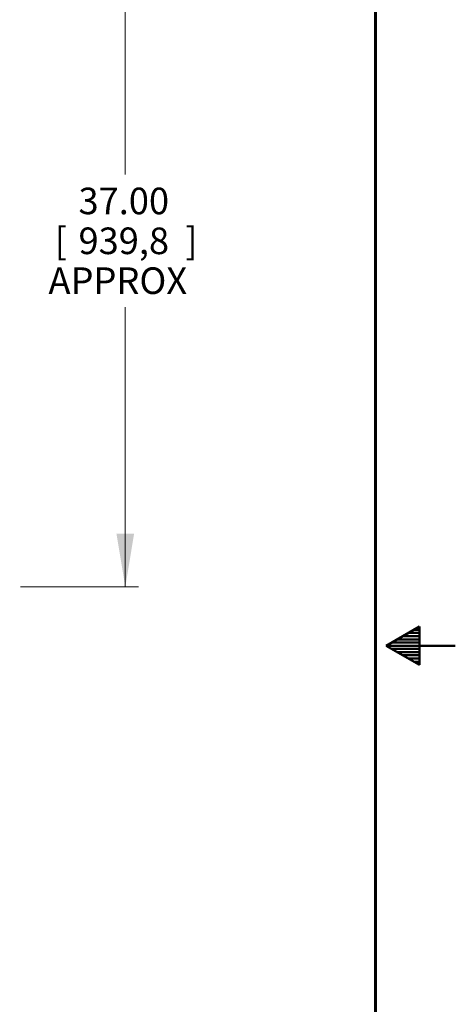
# Model space of a CAD drawing. Units: inches. Extents: x 0 to 17, y 0 to 11.
# Drawn here: x 15 to 17, y 3.8 to 8.4 of the extents above; entities that cross this region are included whole.
import ezdxf
from ezdxf.enums import TextEntityAlignment as Align

# ---------------------------------------------------------------- set-up
doc = ezdxf.new("R2010")
doc.units = ezdxf.units.IN
doc.header["$MEASUREMENT"] = 0
doc.layers.add('10', color=7, linetype='Continuous')
doc.layers.add('Default', color=7, linetype='Continuous')
doc.styles.add('SEACAD_Arial', font='arial.ttf')
doc.dimstyles.new('Outline', dxfattribs={"dimtxt": 0.125, "dimasz": 0.25, "dimexe": 0.0625, "dimexo": 0.0625, "dimgap": 0.03125, "dimtad": 0, "dimtih": 1, "dimtoh": 1, "dimlfac": 10.752688, "dimzin": 4, "dimdsep": 46, "dimtxsty": 'SEACAD_Arial', "dimblk1": '_SE_FILLED', "dimblk2": '_SE_FILLED', "dimsah": 1, "dimcen": 0.0625, "dimadec": 0, "dimazin": 0, "dimtfac": 1, "dimtdec": 1, "dimtofl": 0, "dimtmove": 0, "dimatfit": 3, "dimfxl": 1, "dimtolj": 1, "dimtzin": 4, "dimarcsym": 0})

# ---------------------------------------------------------------- blocks, each defined once
blk = doc.blocks.new('DMBLK17')
at = {"layer": 'Default', "linetype": 'Continuous', "lineweight": 15}
for points in [[(15.4893, 8.9682), (15.4477, 9.2182), (15.406, 8.9682)], [(15.4893, 6.0272), (15.406, 6.0272), (15.4477, 5.7772)]]:
    blk.add_hatch(color=7, dxfattribs=at).paths.add_polyline_path(points)
at = {"layer": 'Default', "color": 7, "linetype": 'Continuous', "lineweight": 15}
for p, q in [((12.3135, 9.2182), (15.5102, 9.2182)), ((15.4477, 9.2182), (15.4477, 7.7165)), ((15.4477, 7.0915), (15.4477, 5.7772)), ((14.954, 5.7772), (15.5102, 5.7772))]:
    blk.add_line(p, q, dxfattribs=at)
at = {"layer": 'Default', "color": 7, "linetype": 'Continuous', "lineweight": 15, "style": 'SEACAD_Arial'}
for s, p in [('37.00', (15.2276, 7.654)), ('[', (15.1161, 7.4665)), ('939,8', (15.2276, 7.4665)), (']', (15.7303, 7.4665)), ('APPROX', (15.0863, 7.279))]:
    blk.add_text(s, height=0.125, dxfattribs=at).set_placement(p, align=Align.TOP_LEFT)
blk = doc.blocks.new('_SE_FILLED')
at = {"color": 0}
blk.add_line((0, 0), (-1, 0), dxfattribs=at)
blk.add_solid([(0, 0), (-1, -0.1665), (-1, 0.1665), (0, 0)], dxfattribs=at)

msp = doc.modelspace()

# ---------------------------------------------------------------- linework, layer by layer
at = {"layer": '10', "color": 7, "linetype": 'Continuous', "lineweight": 60}
msp.add_line((16.625, 0.375), (16.625, 10.625), dxfattribs=at)
at = {"layer": '10', "color": 7, "linetype": 'Continuous', "lineweight": 50}
for p, q in [((16.675, 5.5), (16.8309, 5.59)), ((16.77893, 5.56), (16.8309, 5.56)), ((16.80491, 5.575), (16.8309, 5.575)), ((16.8309, 5.59), (16.8309, 5.41)), ((16.70098, 5.515), (16.8309, 5.515)), ((16.72696, 5.53), (16.8309, 5.53)), ((16.75295, 5.545), (16.8309, 5.545)), ((16.675, 5.5), (17, 5.5)), ((16.8309, 5.41), (16.675, 5.5)), ((16.70098, 5.485), (16.8309, 5.485)), ((16.72696, 5.47), (16.8309, 5.47)), ((16.75295, 5.455), (16.8309, 5.455)), ((16.77893, 5.44), (16.8309, 5.44)), ((16.80491, 5.425), (16.8309, 5.425))]:
    msp.add_line(p, q, dxfattribs=at)

# ---------------------------------------------------------------- dimensions: what is measured, and where the dimension line sits
at = {"layer": 'Default', "color": 7, "linetype": 'Continuous', "lineweight": 15}
dim = msp.add_linear_dim(base=(15.44767, 5.77721), p1=(12.25096, 9.21821), p2=(14.8915, 5.77721), angle=90, text='\\A1;<>\\PAPPROX', dimstyle='Outline', override={"dimpost": '\\X'}, dxfattribs=at)
dim.commit()
dim.dimension.update_dxf_attribs({"geometry": 'DMBLK17', "text_midpoint": (15.44767, 7.49771), "dimtype": 160})

doc.saveas('drawing.dxf')
